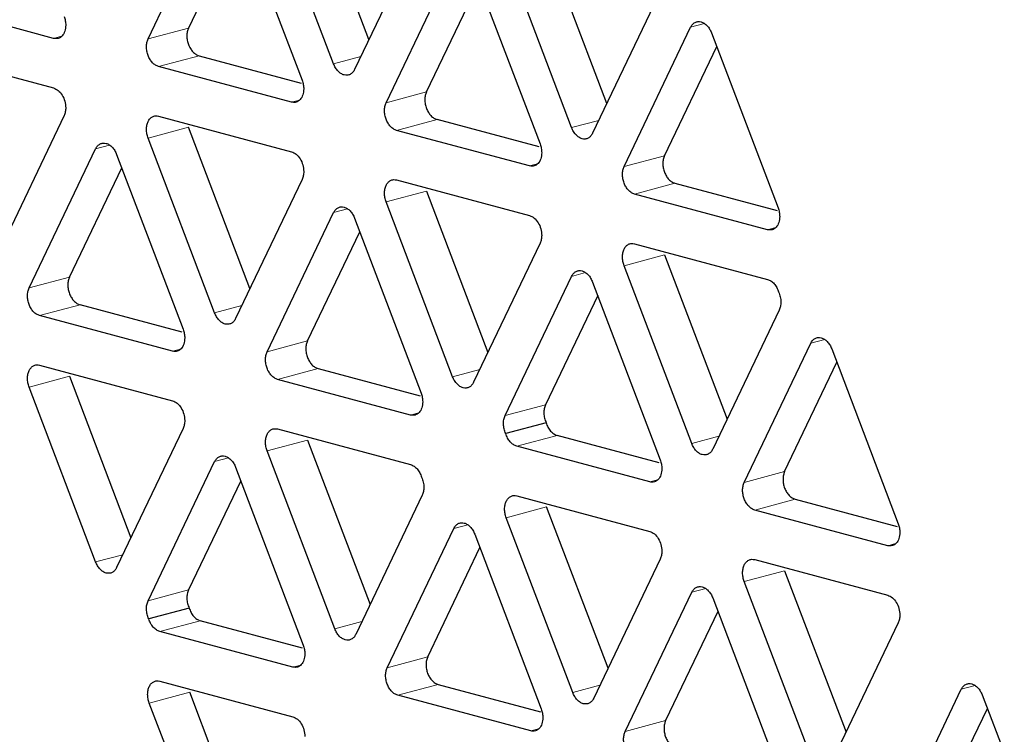
# Model space of a CAD drawing. Units: inches. Extents: x 0.5 to 30.5, y 0.5 to 21.
# Drawn here: x 18.8 to 19.2, y 14.9 to 15.2 of the extents above; entities that cross this region are included whole.
import ezdxf

# ---------------------------------------------------------------- set-up
doc = ezdxf.new("R2010")
doc.units = ezdxf.units.IN
doc.header["$MEASUREMENT"] = 0

msp = doc.modelspace()

# ---------------------------------------------------------------- linework, layer by layer
at = {"color": 7, "linetype": 'Continuous', "lineweight": 30}
for p, q in [((18.93139, 15.18483), (18.90454, 15.25538)), ((18.91595, 15.1742), (18.88687, 15.25064)), ((18.83482, 15.1851), (18.8639, 15.24596)), ((18.87309, 15.2435), (18.90218, 15.16706)), ((18.87533, 15.23761), (18.85249, 15.18984)), ((18.95423, 15.2326), (18.92514, 15.17174)), ((19.0355, 15.15693), (19.00865, 15.22749)), ((19.02006, 15.14631), (18.99097, 15.22275)), ((18.93892, 15.15721), (18.96801, 15.21807)), ((18.97719, 15.21561), (19.00628, 15.13917)), ((18.9566, 15.16195), (18.97943, 15.20972)), ((19.05833, 15.20471), (19.02924, 15.14385)), ((18.79348, 15.18534), (18.73531, 15.20093)), ((19.04302, 15.12932), (19.07211, 15.19018)), ((19.0813, 15.18771), (19.11038, 15.11128)), ((18.73531, 15.17925), (18.79348, 15.16366)), ((19.0607, 15.13406), (19.08353, 15.18183)), ((18.85709, 15.17777), (18.90178, 15.1658)), ((18.89758, 15.15745), (18.83941, 15.17303)), ((18.79807, 15.15159), (18.76899, 15.09074)), ((18.83941, 15.15136), (18.89758, 15.13577)), ((19.00588, 15.13791), (18.96119, 15.14988)), ((18.87934, 15.07593), (18.85249, 15.14649)), ((19.00169, 15.12956), (18.94351, 15.14514)), ((18.8639, 15.06531), (18.83482, 15.14175)), ((18.78276, 15.07621), (18.81185, 15.13706)), ((18.82104, 15.1346), (18.85012, 15.05816)), ((18.80044, 15.08095), (18.82328, 15.12872)), ((18.90218, 15.1237), (18.87309, 15.06285)), ((18.94351, 15.12347), (19.00169, 15.10788)), ((19.06529, 15.12199), (19.10998, 15.11002)), ((18.9566, 15.11859), (18.98345, 15.04804)), ((18.96801, 15.03742), (18.93892, 15.11386)), ((19.10579, 15.10167), (19.04761, 15.11725)), ((18.88687, 15.04832), (18.91595, 15.10917)), ((18.92514, 15.10671), (18.95423, 15.03027)), ((18.90454, 15.05306), (18.92738, 15.10083)), ((19.00628, 15.09581), (18.97719, 15.03496)), ((19.04761, 15.09558), (19.10579, 15.07999)), ((19.0607, 15.0907), (19.08806, 15.01881)), ((19.07262, 15.00819), (19.04302, 15.08597)), ((18.99097, 15.02043), (19.02006, 15.08128)), ((19.02924, 15.07882), (19.05884, 15.00104)), ((19.03148, 15.07294), (19.00865, 15.02517)), ((18.84972, 15.0569), (18.80503, 15.06888)), ((19.11089, 15.06658), (19.08181, 15.00573)), ((18.84553, 15.04856), (18.78736, 15.06414)), ((19.09558, 14.9912), (19.12467, 15.05205)), ((19.13386, 15.04959), (19.16295, 14.97315)), ((18.78736, 15.04246), (18.84553, 15.02688)), ((18.90914, 15.04099), (18.95383, 15.02901)), ((19.11326, 14.99593), (19.1361, 15.04371)), ((18.80044, 15.03759), (18.82729, 14.96704)), ((18.94964, 15.02066), (18.89146, 15.03625)), ((18.81185, 14.95642), (18.78276, 15.03286)), ((18.85012, 15.01481), (18.82104, 14.95396)), ((18.89146, 15.01457), (18.94964, 14.99899)), ((19.00892, 15.01728), (18.99125, 15.01254)), ((19.05844, 14.99978), (19.01375, 15.01176)), ((18.90454, 15.0097), (18.9319, 14.93781)), ((19.05425, 14.99143), (18.99607, 15.00702)), ((18.91647, 14.92719), (18.88687, 15.00496)), ((18.83482, 14.93943), (18.8639, 15.00028)), ((18.87309, 14.99782), (18.90269, 14.92004)), ((18.87533, 14.99193), (18.85249, 14.94416)), ((18.95474, 14.98558), (18.92565, 14.92472)), ((18.99607, 14.98534), (19.05425, 14.96976)), ((19.03601, 14.90992), (19.00916, 14.98047)), ((19.11785, 14.98386), (19.16254, 14.97189)), ((19.02057, 14.8993), (18.99148, 14.97573)), ((19.15835, 14.96354), (19.10018, 14.97913)), ((18.93943, 14.91019), (18.96852, 14.97105)), ((18.9777, 14.96859), (19.00679, 14.89215)), ((18.95711, 14.91493), (18.97994, 14.9627)), ((19.05884, 14.95769), (19.02975, 14.89683)), ((19.10018, 14.95745), (19.15835, 14.94187)), ((19.11326, 14.95258), (19.14011, 14.88203)), ((19.12467, 14.8714), (19.09558, 14.94784)), ((19.04353, 14.8823), (19.07262, 14.94316)), ((19.08181, 14.9407), (19.11089, 14.86426)), ((18.85277, 14.93628), (18.83509, 14.93154)), ((19.08404, 14.93481), (19.06121, 14.88704)), ((18.90229, 14.91878), (18.8576, 14.93075)), ((19.16295, 14.9298), (19.13386, 14.86894)), ((18.89809, 14.91043), (18.83992, 14.92602)), ((18.83992, 14.90434), (18.89809, 14.88875)), ((18.9617, 14.90286), (19.00639, 14.89089)), ((18.87985, 14.82891), (18.853, 14.89947)), ((19.0022, 14.88254), (18.94402, 14.89813)), ((19.16141, 14.83988), (19.1905, 14.90074)), ((19.19969, 14.89828), (19.22878, 14.82184)), ((18.86441, 14.81829), (18.83533, 14.89473)), ((19.17909, 14.84462), (19.20193, 14.89239))]:
    msp.add_line(p, q, dxfattribs=at)
at = {"color": 8, "linetype": 'Continuous', "lineweight": 0}
for p, q in [((19.07823, 15.19182), (19.07211, 15.19018)), ((18.85249, 15.18984), (18.83482, 15.1851)), ((18.79694, 15.18627), (18.79348, 15.18534)), ((18.83941, 15.17303), (18.85709, 15.17777)), ((18.91595, 15.1742), (18.92784, 15.17739)), ((18.93892, 15.15721), (18.9566, 15.16195)), ((18.90105, 15.15838), (18.89758, 15.15745)), ((18.96119, 15.14988), (18.94351, 15.14514)), ((19.02006, 15.14631), (19.03194, 15.1495)), ((18.85249, 15.14649), (18.83482, 15.14175)), ((18.81797, 15.1387), (18.81185, 15.13706)), ((19.04302, 15.12932), (19.0607, 15.13406)), ((19.00169, 15.12956), (19.00515, 15.13049)), ((19.04761, 15.11725), (19.06529, 15.12199)), ((18.93892, 15.11386), (18.9566, 15.11859)), ((18.92208, 15.11081), (18.91595, 15.10917)), ((19.10925, 15.1026), (19.10579, 15.10167)), ((19.04302, 15.08597), (19.0607, 15.0907)), ((18.78276, 15.07621), (18.80044, 15.08095)), ((19.02006, 15.08128), (19.02618, 15.08292)), ((18.80503, 15.06888), (18.78736, 15.06414)), ((18.8639, 15.06531), (18.87579, 15.06849)), ((18.88687, 15.04832), (18.90454, 15.05306)), ((19.13079, 15.05369), (19.12467, 15.05205)), ((18.84553, 15.04856), (18.849, 15.04948)), ((18.89146, 15.03625), (18.90914, 15.04099)), ((18.97989, 15.0406), (18.96801, 15.03742)), ((18.78276, 15.03286), (18.80044, 15.03759)), ((19.00865, 15.02517), (18.99097, 15.02043)), ((18.9531, 15.02159), (18.94964, 15.02066)), ((19.01375, 15.01176), (18.99607, 15.00702)), ((19.0845, 15.01137), (19.07262, 15.00819)), ((18.88687, 15.00496), (18.90454, 15.0097)), ((18.8639, 15.00028), (18.87002, 15.00192)), ((19.09558, 14.9912), (19.11326, 14.99593)), ((19.05425, 14.99143), (19.05771, 14.99236)), ((19.00916, 14.98047), (18.99148, 14.97573)), ((19.10018, 14.97913), (19.11785, 14.98386)), ((18.97464, 14.97269), (18.96852, 14.97105)), ((19.16182, 14.96447), (19.15835, 14.96354)), ((18.82374, 14.9596), (18.81185, 14.95642)), ((19.09558, 14.94784), (19.11326, 14.95258)), ((18.85249, 14.94416), (18.83482, 14.93943)), ((19.07262, 14.94316), (19.07874, 14.9448)), ((18.8576, 14.93075), (18.83992, 14.92602)), ((18.92835, 14.93037), (18.91647, 14.92719)), ((18.89809, 14.91043), (18.90156, 14.91136)), ((18.93943, 14.91019), (18.95711, 14.91493)), ((18.94402, 14.89813), (18.9617, 14.90286)), ((19.02057, 14.8993), (19.03245, 14.90248)), ((19.19662, 14.90238), (19.1905, 14.90074)), ((18.853, 14.89947), (18.83533, 14.89473)), ((19.06121, 14.88704), (19.04353, 14.8823)), ((19.00566, 14.88347), (19.0022, 14.88254))]:
    msp.add_line(p, q, dxfattribs=at)
at = {"color": 7, "linetype": 'Continuous', "lineweight": 30}
for points, knots in [([(19.18068, 16.4579), (19.17915, 16.45754), (19.16195, 16.45344), (19.12974, 16.44277), (19.08421, 16.42565), (19.03962, 16.40515), (18.99598, 16.38168), (18.95345, 16.35512), (18.91212, 16.3255), (18.87213, 16.29282), (18.83359, 16.25707), (18.79665, 16.21828), (18.76143, 16.17646), (18.72929, 16.13328), (18.70015, 16.08919), (18.67392, 16.04466), (18.64964, 15.99824), (18.62738, 15.95007), (18.60719, 15.90028), (18.58911, 15.84902), (18.57318, 15.79642), (18.55943, 15.74263), (18.54787, 15.68781), (18.5385, 15.63211), (18.53132, 15.57568), (18.52633, 15.51867), (18.52351, 15.46125), (18.52282, 15.4036), (18.52424, 15.34593), (18.5277, 15.28854), (18.53309, 15.23194), (18.54016, 15.17724), (18.54824, 15.12737), (18.55648, 15.08416), (18.56517, 15.04377), (18.57326, 15.00981), (18.57907, 14.98776), (18.58111, 14.98003)], [0, 0, 0, 0, 0.002902, 0.032662, 0.062589, 0.092726, 0.123119, 0.153815, 0.184859, 0.216293, 0.248152, 0.280467, 0.31326, 0.346541, 0.376715, 0.407086, 0.437624, 0.468304, 0.499095, 0.529968, 0.560894, 0.591845, 0.622798, 0.653731, 0.684617, 0.715437, 0.746169, 0.776783, 0.807235, 0.837445, 0.867257, 0.896308, 0.923507, 0.94588, 0.96464, 0.98762, 1, 1, 1, 1]), ([(18.79878, 15.19114), (18.7987, 15.19022), (18.79854, 15.18837), (18.79732, 15.18631), (18.79557, 15.18511), (18.79418, 15.18526), (18.79348, 15.18534)], [0, 0, 0, 0, 0.249995, 0.499993, 0.749992, 1, 1, 1, 1]), ([(18.79807, 15.19495), (18.79828, 15.19432), (18.79869, 15.19307), (18.79875, 15.19179), (18.79878, 15.19114)], [0, 0, 0, 0, 0.4999942, 1, 1, 1, 1]), ([(19.07211, 15.19018), (19.07237, 15.19063), (19.0729, 15.19153), (19.07402, 15.19238), (19.07531, 15.19277), (19.0767, 15.19264), (19.07809, 15.19202), (19.07938, 15.19094), (19.08051, 15.18949), (19.08103, 15.18831), (19.0813, 15.18771)], [0, 0, 0, 0, 0.125, 0.25, 0.375, 0.499998, 0.625001, 0.749996, 0.875, 1, 1, 1, 1]), ([(18.85249, 15.18984), (18.85229, 15.18932), (18.85189, 15.18829), (18.85173, 15.18643), (18.8519, 15.18449), (18.85244, 15.18259), (18.85329, 15.18084), (18.8544, 15.17939), (18.8557, 15.17829), (18.85662, 15.17794), (18.85709, 15.17777)], [0, 0, 0, 0, 0.124996, 0.25, 0.375, 0.499996, 0.625, 0.750002, 0.875002, 1, 1, 1, 1]), ([(18.83941, 15.17303), (18.83895, 15.17321), (18.83802, 15.17355), (18.83673, 15.17466), (18.83562, 15.17611), (18.83476, 15.17785), (18.83423, 15.17976), (18.83405, 15.18169), (18.83421, 15.18356), (18.83461, 15.18459), (18.83482, 15.1851)], [0, 0, 0, 0, 0.124998, 0.249998, 0.375, 0.500004, 0.625, 0.75, 0.875004, 1, 1, 1, 1]), ([(18.92514, 15.17174), (18.92488, 15.17129), (18.92435, 15.17039), (18.92323, 15.16954), (18.92194, 15.16915), (18.92055, 15.16928), (18.91916, 15.1699), (18.91787, 15.17098), (18.91674, 15.17243), (18.91622, 15.17361), (18.91595, 15.1742)], [0, 0, 0, 0, 0.124997, 0.25, 0.374998, 0.5, 0.624998, 0.75, 0.875003, 1, 1, 1, 1]), ([(18.90218, 15.16706), (18.90238, 15.16643), (18.90279, 15.16518), (18.90286, 15.1639), (18.90289, 15.16325)], [0, 0, 0, 0, 0.4999894, 1, 1, 1, 1]), ([(18.79348, 15.16366), (18.79418, 15.16337), (18.79557, 15.16278), (18.79732, 15.16064), (18.79854, 15.15792), (18.7987, 15.15598), (18.79878, 15.15502)], [0, 0, 0, 0, 0.250007, 0.500004, 0.750007, 1, 1, 1, 1]), ([(18.90289, 15.16325), (18.90281, 15.16233), (18.90265, 15.16048), (18.90142, 15.15842), (18.89967, 15.15722), (18.89828, 15.15737), (18.89758, 15.15745)], [0, 0, 0, 0, 0.249997, 0.499997, 0.749997, 1, 1, 1, 1]), ([(18.9566, 15.16195), (18.9564, 15.16143), (18.95599, 15.1604), (18.95583, 15.15854), (18.95601, 15.1566), (18.95654, 15.1547), (18.9574, 15.15295), (18.95851, 15.1515), (18.9598, 15.1504), (18.96073, 15.15005), (18.96119, 15.14988)], [0, 0, 0, 0, 0.1249977, 0.2500008, 0.3749992, 0.499997, 0.6250009, 0.7499983, 0.8750022, 1, 1, 1, 1]), ([(18.94351, 15.14514), (18.94305, 15.14532), (18.94212, 15.14566), (18.94083, 15.14677), (18.93972, 15.14822), (18.93887, 15.14996), (18.93833, 15.15187), (18.93815, 15.1538), (18.93832, 15.15567), (18.93872, 15.1567), (18.93892, 15.15721)], [0, 0, 0, 0, 0.124998, 0.250002, 0.374999, 0.500003, 0.625001, 0.749999, 0.875002, 1, 1, 1, 1]), ([(18.79878, 15.15502), (18.79875, 15.15439), (18.79869, 15.15314), (18.79828, 15.15211), (18.79807, 15.15159)], [0, 0, 0, 0, 0.499988, 1, 1, 1, 1]), ([(18.83482, 15.14175), (18.83461, 15.14237), (18.83421, 15.14362), (18.83405, 15.14557), (18.83423, 15.14741), (18.83476, 15.14903), (18.83562, 15.15032), (18.83673, 15.15117), (18.83802, 15.15159), (18.83895, 15.15143), (18.83941, 15.15136)], [0, 0, 0, 0, 0.125, 0.249999, 0.374998, 0.499999, 0.625003, 0.750004, 0.875002, 1, 1, 1, 1]), ([(19.02924, 15.14385), (19.02898, 15.1434), (19.02846, 15.1425), (19.02733, 15.14165), (19.02604, 15.14126), (19.02465, 15.14139), (19.02326, 15.14201), (19.02197, 15.14309), (19.02084, 15.14454), (19.02032, 15.14572), (19.02006, 15.14631)], [0, 0, 0, 0, 0.124997, 0.249998, 0.375, 0.499998, 0.625001, 0.749999, 0.875003, 1, 1, 1, 1]), ([(18.81185, 15.13706), (18.81211, 15.13751), (18.81264, 15.13842), (18.81377, 15.13926), (18.81506, 15.13965), (18.81644, 15.13953), (18.81783, 15.13891), (18.81912, 15.13783), (18.82025, 15.13638), (18.82078, 15.13519), (18.82104, 15.1346)], [0, 0, 0, 0, 0.1249976, 0.249998, 0.3750038, 0.5000015, 0.6249992, 0.7499963, 0.8749967, 1, 1, 1, 1]), ([(18.89758, 15.13577), (18.89828, 15.13548), (18.89967, 15.13489), (18.90142, 15.13275), (18.90265, 15.13003), (18.90281, 15.12809), (18.90289, 15.12712)], [0, 0, 0, 0, 0.250002, 0.5, 0.750004, 1, 1, 1, 1]), ([(19.00699, 15.13536), (19.00691, 15.13444), (19.00675, 15.13259), (19.00552, 15.13053), (19.00377, 15.12933), (19.00238, 15.12948), (19.00169, 15.12956)], [0, 0, 0, 0, 0.249999, 0.5, 0.750001, 1, 1, 1, 1]), ([(19.00628, 15.13917), (19.00649, 15.13854), (19.0069, 15.13729), (19.00696, 15.13601), (19.00699, 15.13536)], [0, 0, 0, 0, 0.4999942, 1, 1, 1, 1]), ([(19.0607, 15.13406), (19.0605, 15.13354), (19.0601, 15.13251), (19.05993, 15.13065), (19.06011, 15.12871), (19.06065, 15.12681), (19.0615, 15.12506), (19.06261, 15.12361), (19.0639, 15.12251), (19.06483, 15.12216), (19.06529, 15.12199)], [0, 0, 0, 0, 0.1249976, 0.2500005, 0.3749988, 0.4999964, 0.6249973, 0.7499983, 0.8749977, 1, 1, 1, 1]), ([(18.90289, 15.12712), (18.90286, 15.1265), (18.90279, 15.12525), (18.90238, 15.12422), (18.90218, 15.1237)], [0, 0, 0, 0, 0.499993, 1, 1, 1, 1]), ([(19.04761, 15.11725), (19.04715, 15.11743), (19.04623, 15.11777), (19.04493, 15.11887), (19.04382, 15.12033), (19.04297, 15.12207), (19.04243, 15.12398), (19.04225, 15.12591), (19.04242, 15.12777), (19.04282, 15.12881), (19.04302, 15.12932)], [0, 0, 0, 0, 0.1250023, 0.2500017, 0.3750027, 0.5000036, 0.6250012, 0.7499995, 0.8750024, 1, 1, 1, 1]), ([(18.93892, 15.11386), (18.93872, 15.11448), (18.93832, 15.11573), (18.93815, 15.11768), (18.93833, 15.11952), (18.93887, 15.12114), (18.93972, 15.12243), (18.94083, 15.12328), (18.94212, 15.1237), (18.94305, 15.12354), (18.94351, 15.12347)], [0, 0, 0, 0, 0.125002, 0.25, 0.374998, 0.5, 0.625003, 0.75, 0.875002, 1, 1, 1, 1]), ([(18.91595, 15.10917), (18.91622, 15.10962), (18.91674, 15.11053), (18.91787, 15.11137), (18.91916, 15.11176), (18.92055, 15.11164), (18.92194, 15.11102), (18.92323, 15.10994), (18.92435, 15.10849), (18.92488, 15.1073), (18.92514, 15.10671)], [0, 0, 0, 0, 0.125, 0.250001, 0.375002, 0.5, 0.625002, 0.749999, 0.875, 1, 1, 1, 1]), ([(19.11038, 15.11128), (19.11059, 15.11065), (19.111, 15.1094), (19.11106, 15.10812), (19.11109, 15.10747)], [0, 0, 0, 0, 0.4999894, 1, 1, 1, 1]), ([(19.00169, 15.10788), (19.00238, 15.10759), (19.00377, 15.107), (19.00552, 15.10486), (19.00675, 15.10214), (19.00691, 15.1002), (19.00699, 15.09923)], [0, 0, 0, 0, 0.249997, 0.499997, 0.750003, 1, 1, 1, 1]), ([(19.11109, 15.10747), (19.11101, 15.10655), (19.11085, 15.1047), (19.10963, 15.10264), (19.10788, 15.10144), (19.10649, 15.10159), (19.10579, 15.10167)], [0, 0, 0, 0, 0.249997, 0.499997, 0.749997, 1, 1, 1, 1]), ([(19.00699, 15.09923), (19.00696, 15.09861), (19.0069, 15.09736), (19.00649, 15.09633), (19.00628, 15.09581)], [0, 0, 0, 0, 0.499988, 1, 1, 1, 1]), ([(19.04302, 15.08597), (19.04282, 15.08659), (19.04242, 15.08784), (19.04225, 15.08979), (19.04243, 15.09163), (19.04297, 15.09325), (19.04382, 15.09454), (19.04493, 15.09539), (19.04623, 15.0958), (19.04715, 15.09565), (19.04761, 15.09558)], [0, 0, 0, 0, 0.125002, 0.249999, 0.374997, 0.499999, 0.625, 0.75, 0.874997, 1, 1, 1, 1]), ([(19.02006, 15.08128), (19.02032, 15.08173), (19.02084, 15.08264), (19.02197, 15.08348), (19.02326, 15.08387), (19.02465, 15.08375), (19.02604, 15.08313), (19.02733, 15.08205), (19.02846, 15.0806), (19.02898, 15.07941), (19.02924, 15.07882)], [0, 0, 0, 0, 0.125001, 0.250002, 0.374999, 0.500002, 0.625, 0.750002, 0.874999, 1, 1, 1, 1]), ([(18.80044, 15.08095), (18.80024, 15.08043), (18.79984, 15.0794), (18.79967, 15.07754), (18.79985, 15.0756), (18.80039, 15.07369), (18.80124, 15.07195), (18.80235, 15.0705), (18.80365, 15.06939), (18.80457, 15.06905), (18.80503, 15.06888)], [0, 0, 0, 0, 0.125, 0.249999, 0.374998, 0.499999, 0.625003, 0.750004, 0.875002, 1, 1, 1, 1]), ([(19.10579, 15.07999), (19.1063, 15.0798), (19.10731, 15.07941), (19.10869, 15.07814), (19.10987, 15.07648), (19.11037, 15.07514), (19.11062, 15.07447)], [0, 0, 0, 0, 0.2500012, 0.4999988, 0.7500028, 1, 1, 1, 1]), ([(18.78736, 15.06414), (18.78689, 15.06431), (18.78597, 15.06466), (18.78467, 15.06576), (18.78356, 15.06721), (18.78271, 15.06896), (18.78217, 15.07086), (18.782, 15.0728), (18.78216, 15.07466), (18.78256, 15.07569), (18.78276, 15.07621)], [0, 0, 0, 0, 0.1249984, 0.2499962, 0.3749973, 0.5000013, 0.6250016, 0.7500007, 0.8749997, 1, 1, 1, 1]), ([(19.11062, 15.07447), (19.1109, 15.07374), (19.11147, 15.0723), (19.11156, 15.07077), (19.1116, 15.07)], [0, 0, 0, 0, 0.499992, 1, 1, 1, 1]), ([(19.1116, 15.07), (19.11157, 15.06938), (19.11151, 15.06813), (19.1111, 15.0671), (19.11089, 15.06658)], [0, 0, 0, 0, 0.499993, 1, 1, 1, 1]), ([(18.87309, 15.06285), (18.87283, 15.0624), (18.8723, 15.06149), (18.87117, 15.06065), (18.86989, 15.06026), (18.8685, 15.06038), (18.86711, 15.061), (18.86582, 15.06208), (18.86469, 15.06353), (18.86417, 15.06472), (18.8639, 15.06531)], [0, 0, 0, 0, 0.125001, 0.250001, 0.374998, 0.500001, 0.624998, 0.75, 0.874997, 1, 1, 1, 1]), ([(18.85012, 15.05816), (18.85033, 15.05754), (18.85074, 15.05629), (18.8508, 15.055), (18.85084, 15.05436)], [0, 0, 0, 0, 0.500012, 1, 1, 1, 1]), ([(18.85084, 15.05436), (18.85076, 15.05343), (18.8506, 15.05158), (18.84937, 15.04952), (18.84762, 15.04832), (18.84623, 15.04848), (18.84553, 15.04856)], [0, 0, 0, 0, 0.249995, 0.500005, 0.750004, 1, 1, 1, 1]), ([(18.90454, 15.05306), (18.90434, 15.05254), (18.90394, 15.05151), (18.90378, 15.04965), (18.90396, 15.04771), (18.90449, 15.0458), (18.90534, 15.04406), (18.90646, 15.04261), (18.90775, 15.0415), (18.90867, 15.04116), (18.90914, 15.04099)], [0, 0, 0, 0, 0.125003, 0.250001, 0.374999, 0.500003, 0.625003, 0.75, 0.875002, 1, 1, 1, 1]), ([(19.12467, 15.05205), (19.12493, 15.0525), (19.12546, 15.05341), (19.12659, 15.05425), (19.12788, 15.05464), (19.12926, 15.05452), (19.13065, 15.0539), (19.13194, 15.05282), (19.13307, 15.05137), (19.1336, 15.05018), (19.13386, 15.04959)], [0, 0, 0, 0, 0.125001, 0.249997, 0.375001, 0.499998, 0.625, 0.749999, 0.874999, 1, 1, 1, 1]), ([(18.89146, 15.03625), (18.891, 15.03642), (18.89007, 15.03677), (18.88878, 15.03787), (18.88767, 15.03932), (18.88681, 15.04107), (18.88628, 15.04297), (18.8861, 15.04491), (18.88626, 15.04677), (18.88667, 15.0478), (18.88687, 15.04832)], [0, 0, 0, 0, 0.124998, 0.25, 0.374997, 0.499997, 0.625001, 0.749999, 0.874997, 1, 1, 1, 1]), ([(18.78276, 15.03286), (18.78256, 15.03348), (18.78216, 15.03473), (18.782, 15.03668), (18.78217, 15.03852), (18.78271, 15.04014), (18.78356, 15.04142), (18.78467, 15.04228), (18.78597, 15.04269), (18.78689, 15.04254), (18.78736, 15.04246)], [0, 0, 0, 0, 0.124996, 0.249996, 0.375, 0.499996, 0.625, 0.750002, 0.875002, 1, 1, 1, 1]), ([(18.97719, 15.03496), (18.97693, 15.03451), (18.97641, 15.0336), (18.97528, 15.03276), (18.97399, 15.03237), (18.9726, 15.03249), (18.97121, 15.03311), (18.96992, 15.03419), (18.96879, 15.03564), (18.96827, 15.03683), (18.96801, 15.03742)], [0, 0, 0, 0, 0.125003, 0.25, 0.375002, 0.499999, 0.625002, 0.749999, 0.874999, 1, 1, 1, 1]), ([(18.95423, 15.03027), (18.95443, 15.02965), (18.95485, 15.0284), (18.95491, 15.02711), (18.95494, 15.02647)], [0, 0, 0, 0, 0.500007, 1, 1, 1, 1]), ([(18.84553, 15.02688), (18.84623, 15.02658), (18.84762, 15.02599), (18.84937, 15.02385), (18.8506, 15.02114), (18.85076, 15.0192), (18.85084, 15.01823)], [0, 0, 0, 0, 0.249996, 0.499994, 0.749999, 1, 1, 1, 1]), ([(18.95494, 15.02647), (18.95486, 15.02554), (18.9547, 15.02369), (18.95347, 15.02163), (18.95172, 15.02043), (18.95033, 15.02059), (18.94964, 15.02066)], [0, 0, 0, 0, 0.249997, 0.500004, 0.750003, 1, 1, 1, 1]), ([(19.00865, 15.02517), (19.00843, 15.0246), (19.008, 15.02346), (19.00788, 15.02141), (19.00815, 15.01927), (19.00866, 15.01794), (19.00892, 15.01728)], [0, 0, 0, 0, 0.249999, 0.499998, 0.750003, 1, 1, 1, 1]), ([(18.99125, 15.01254), (18.99099, 15.01321), (18.99047, 15.01453), (18.9902, 15.01667), (18.99032, 15.01873), (18.99075, 15.01986), (18.99097, 15.02043)], [0, 0, 0, 0, 0.249997, 0.500002, 0.750001, 1, 1, 1, 1]), ([(18.85084, 15.01823), (18.8508, 15.01761), (18.85074, 15.01635), (18.85033, 15.01532), (18.85012, 15.01481)], [0, 0, 0, 0, 0.499997, 1, 1, 1, 1]), ([(18.88687, 15.00496), (18.88667, 15.00559), (18.88626, 15.00684), (18.8861, 15.00879), (18.88628, 15.01063), (18.88681, 15.01225), (18.88767, 15.01353), (18.88878, 15.01439), (18.89007, 15.0148), (18.891, 15.01465), (18.89146, 15.01457)], [0, 0, 0, 0, 0.124999, 0.249998, 0.375001, 0.5, 0.625001, 0.749999, 0.875002, 1, 1, 1, 1]), ([(19.00892, 15.01728), (19.00917, 15.01661), (19.00967, 15.01527), (19.01085, 15.01361), (19.01223, 15.01233), (19.01325, 15.01195), (19.01375, 15.01176)], [0, 0, 0, 0, 0.250005, 0.499998, 0.749997, 1, 1, 1, 1]), ([(18.99607, 15.00702), (18.99557, 15.00721), (18.99456, 15.0076), (18.99317, 15.00887), (18.99199, 15.01053), (18.99149, 15.01187), (18.99125, 15.01254)], [0, 0, 0, 0, 0.250003, 0.500002, 0.749995, 1, 1, 1, 1]), ([(19.08181, 15.00573), (19.08154, 15.00528), (19.08102, 15.00437), (19.07989, 15.00353), (19.0786, 15.00314), (19.07721, 15.00326), (19.07582, 15.00388), (19.07453, 15.00496), (19.07341, 15.00641), (19.07288, 15.0076), (19.07262, 15.00819)], [0, 0, 0, 0, 0.124997, 0.249998, 0.375, 0.499998, 0.625001, 0.749999, 0.875003, 1, 1, 1, 1]), ([(18.8639, 15.00028), (18.86417, 15.00073), (18.86469, 15.00163), (18.86582, 15.00248), (18.86711, 15.00287), (18.8685, 15.00274), (18.86989, 15.00212), (18.87117, 15.00104), (18.8723, 14.99959), (18.87283, 14.99841), (18.87309, 14.99782)], [0, 0, 0, 0, 0.125, 0.25, 0.375001, 0.499999, 0.625002, 0.749999, 0.875003, 1, 1, 1, 1]), ([(18.94964, 14.99899), (18.95014, 14.99879), (18.95115, 14.99841), (18.95254, 14.99713), (18.95372, 14.99547), (18.95421, 14.99413), (18.95446, 14.99346)], [0, 0, 0, 0, 0.250002, 0.500001, 0.749994, 1, 1, 1, 1]), ([(19.05955, 14.99724), (19.05947, 14.99631), (19.05931, 14.99446), (19.05809, 14.9924), (19.05633, 14.9912), (19.05494, 14.99136), (19.05425, 14.99143)], [0, 0, 0, 0, 0.249999, 0.5, 0.750001, 1, 1, 1, 1]), ([(19.05884, 15.00104), (19.05905, 15.00042), (19.05946, 14.99917), (19.05952, 14.99788), (19.05955, 14.99724)], [0, 0, 0, 0, 0.499993, 1, 1, 1, 1]), ([(18.95446, 14.99346), (18.95475, 14.99274), (18.95532, 14.99129), (18.9554, 14.98976), (18.95545, 14.989)], [0, 0, 0, 0, 0.499999, 1, 1, 1, 1]), ([(19.11326, 14.99593), (19.11306, 14.99542), (19.11266, 14.99439), (19.11249, 14.99252), (19.11267, 14.99059), (19.11321, 14.98868), (19.11406, 14.98694), (19.11517, 14.98549), (19.11647, 14.98438), (19.11739, 14.98404), (19.11785, 14.98386)], [0, 0, 0, 0, 0.124997, 0.25, 0.374998, 0.5, 0.624997, 0.749998, 0.874997, 1, 1, 1, 1]), ([(18.95545, 14.989), (18.95542, 14.98837), (18.95536, 14.98712), (18.95494, 14.98609), (18.95474, 14.98558)], [0, 0, 0, 0, 0.5000106, 1, 1, 1, 1]), ([(19.10018, 14.97913), (19.09971, 14.9793), (19.09879, 14.97964), (19.09749, 14.98075), (19.09638, 14.9822), (19.09553, 14.98394), (19.09499, 14.98585), (19.09482, 14.98779), (19.09498, 14.98965), (19.09538, 14.99068), (19.09558, 14.9912)], [0, 0, 0, 0, 0.125003, 0.250002, 0.375003, 0.5, 0.625002, 0.75, 0.875003, 1, 1, 1, 1]), ([(18.99148, 14.97573), (18.99128, 14.97636), (18.99088, 14.97761), (18.99071, 14.97955), (18.99089, 14.9814), (18.99143, 14.98301), (18.99228, 14.9843), (18.99339, 14.98516), (18.99469, 14.98557), (18.99561, 14.98542), (18.99607, 14.98534)], [0, 0, 0, 0, 0.1249975, 0.2500002, 0.3749983, 0.5000001, 0.6250001, 0.7500001, 0.8750019, 1, 1, 1, 1]), ([(18.58111, 14.98003), (18.58687, 14.95936), (18.59499, 14.93023), (18.60854, 14.8876), (18.62085, 14.85128), (18.63665, 14.80838), (18.65445, 14.76383), (18.67444, 14.7178), (18.69646, 14.67105), (18.72045, 14.62407), (18.74633, 14.57726), (18.77406, 14.53092), (18.80357, 14.48532), (18.8348, 14.44068), (18.8677, 14.39721), (18.90221, 14.35509), (18.93827, 14.31448), (18.97581, 14.27555), (19.01476, 14.23844), (19.05504, 14.20329), (19.09657, 14.17025), (19.13926, 14.13942), (19.183, 14.11094), (19.2277, 14.08491), (19.27325, 14.06142), (19.31954, 14.04058), (19.36644, 14.02244), (19.41385, 14.00709), (19.46163, 13.99458), (19.50969, 13.98494), (19.55791, 13.97822), (19.60617, 13.97445), (19.65435, 13.97365), (19.70237, 13.97583), (19.75008, 13.9811), (19.79587, 13.98884), (19.82535, 13.99634), (19.83932, 13.99989)], [0, 0, 0, 0, 0.033273, 0.04686, 0.069399, 0.092814, 0.117941, 0.144169, 0.171254, 0.199003, 0.227279, 0.255982, 0.285035, 0.314381, 0.343972, 0.373771, 0.403743, 0.433855, 0.464076, 0.494379, 0.524733, 0.55511, 0.585482, 0.615821, 0.646101, 0.676301, 0.706404, 0.736398, 0.766278, 0.796048, 0.825717, 0.855302, 0.884828, 0.914324, 0.943824, 0.973367, 1, 1, 1, 1]), ([(18.96852, 14.97105), (18.96878, 14.9715), (18.9693, 14.9724), (18.97043, 14.97325), (18.97172, 14.97364), (18.97311, 14.97351), (18.9745, 14.97289), (18.97579, 14.97181), (18.97692, 14.97036), (18.97744, 14.96918), (18.9777, 14.96859)], [0, 0, 0, 0, 0.125003, 0.25, 0.375002, 0.499999, 0.625002, 0.749999, 0.874999, 1, 1, 1, 1]), ([(19.16295, 14.97315), (19.16315, 14.97253), (19.16356, 14.97128), (19.16362, 14.96999), (19.16366, 14.96935)], [0, 0, 0, 0, 0.4999894, 1, 1, 1, 1]), ([(19.05425, 14.96976), (19.05494, 14.96946), (19.05633, 14.96887), (19.05809, 14.96673), (19.05931, 14.96401), (19.05947, 14.96208), (19.05955, 14.96111)], [0, 0, 0, 0, 0.249998, 0.500001, 0.750001, 1, 1, 1, 1]), ([(19.16366, 14.96935), (19.16358, 14.96842), (19.16342, 14.96657), (19.16219, 14.96451), (19.16044, 14.96331), (19.15905, 14.96347), (19.15835, 14.96354)], [0, 0, 0, 0, 0.249997, 0.499996, 0.749996, 1, 1, 1, 1]), ([(19.05955, 14.96111), (19.05952, 14.96048), (19.05946, 14.95923), (19.05905, 14.9582), (19.05884, 14.95769)], [0, 0, 0, 0, 0.500007, 1, 1, 1, 1]), ([(18.82104, 14.95396), (18.82078, 14.9535), (18.82025, 14.9526), (18.81912, 14.95176), (18.81783, 14.95137), (18.81644, 14.95149), (18.81506, 14.95211), (18.81377, 14.95319), (18.81264, 14.95464), (18.81211, 14.95582), (18.81185, 14.95642)], [0, 0, 0, 0, 0.1250001, 0.250001, 0.3750003, 0.4999985, 0.6249967, 0.7500047, 0.8750056, 1, 1, 1, 1]), ([(19.09558, 14.94784), (19.09538, 14.94847), (19.09498, 14.94971), (19.09482, 14.95166), (19.09499, 14.9535), (19.09553, 14.95512), (19.09638, 14.95641), (19.09749, 14.95727), (19.09879, 14.95768), (19.09971, 14.95753), (19.10018, 14.95745)], [0, 0, 0, 0, 0.124997, 0.25, 0.374998, 0.5, 0.624997, 0.75, 0.874997, 1, 1, 1, 1]), ([(19.07262, 14.94316), (19.07288, 14.94361), (19.07341, 14.94451), (19.07453, 14.94536), (19.07582, 14.94575), (19.07721, 14.94562), (19.0786, 14.945), (19.07989, 14.94392), (19.08102, 14.94247), (19.08154, 14.94129), (19.08181, 14.9407)], [0, 0, 0, 0, 0.125001, 0.250002, 0.374999, 0.500002, 0.625, 0.750002, 0.874999, 1, 1, 1, 1]), ([(18.85249, 14.94416), (18.85228, 14.94359), (18.85184, 14.94246), (18.85172, 14.9404), (18.85199, 14.93827), (18.85251, 14.93694), (18.85277, 14.93628)], [0, 0, 0, 0, 0.250007, 0.500005, 0.750003, 1, 1, 1, 1]), ([(19.15835, 14.94187), (19.15905, 14.94157), (19.16044, 14.94098), (19.16219, 14.93884), (19.16342, 14.93612), (19.16358, 14.93419), (19.16366, 14.93322)], [0, 0, 0, 0, 0.250002, 0.500005, 0.750004, 1, 1, 1, 1]), ([(18.83509, 14.93154), (18.83483, 14.9322), (18.83431, 14.93353), (18.83405, 14.93567), (18.83417, 14.93772), (18.8346, 14.93886), (18.83482, 14.93943)], [0, 0, 0, 0, 0.249997, 0.499995, 0.749993, 1, 1, 1, 1]), ([(18.85277, 14.93628), (18.85302, 14.93561), (18.85351, 14.93427), (18.85469, 14.93261), (18.85608, 14.93133), (18.85709, 14.93094), (18.8576, 14.93075)], [0, 0, 0, 0, 0.2500025, 0.5000006, 0.7500066, 1, 1, 1, 1]), ([(19.16366, 14.93322), (19.16362, 14.93259), (19.16356, 14.93134), (19.16315, 14.93031), (19.16295, 14.9298)], [0, 0, 0, 0, 0.5000106, 1, 1, 1, 1]), ([(18.83992, 14.92602), (18.83941, 14.92621), (18.8384, 14.92659), (18.83701, 14.92787), (18.83583, 14.92953), (18.83534, 14.93087), (18.83509, 14.93154)], [0, 0, 0, 0, 0.249993, 0.499999, 0.749997, 1, 1, 1, 1]), ([(18.92565, 14.92472), (18.92539, 14.92427), (18.92487, 14.92337), (18.92374, 14.92252), (18.92245, 14.92214), (18.92106, 14.92226), (18.91967, 14.92288), (18.91838, 14.92396), (18.91725, 14.92541), (18.91673, 14.92659), (18.91647, 14.92719)], [0, 0, 0, 0, 0.125001, 0.250002, 0.374999, 0.500002, 0.625, 0.750002, 0.874999, 1, 1, 1, 1]), ([(18.90269, 14.92004), (18.90289, 14.91941), (18.9033, 14.91816), (18.90337, 14.91688), (18.9034, 14.91623)], [0, 0, 0, 0, 0.500007, 1, 1, 1, 1]), ([(18.9034, 14.91623), (18.90332, 14.91531), (18.90316, 14.91346), (18.90193, 14.9114), (18.90018, 14.9102), (18.89879, 14.91035), (18.89809, 14.91043)], [0, 0, 0, 0, 0.250002, 0.5, 0.749998, 1, 1, 1, 1]), ([(18.95711, 14.91493), (18.95691, 14.91441), (18.9565, 14.91338), (18.95634, 14.91152), (18.95652, 14.90958), (18.95705, 14.90768), (18.95791, 14.90593), (18.95902, 14.90448), (18.96031, 14.90338), (18.96124, 14.90303), (18.9617, 14.90286)], [0, 0, 0, 0, 0.125003, 0.250001, 0.374999, 0.500003, 0.625003, 0.75, 0.875002, 1, 1, 1, 1]), ([(18.94402, 14.89813), (18.94356, 14.8983), (18.94263, 14.89864), (18.94134, 14.89975), (18.94023, 14.9012), (18.93938, 14.90294), (18.93884, 14.90485), (18.93866, 14.90678), (18.93883, 14.90865), (18.93923, 14.90968), (18.93943, 14.91019)], [0, 0, 0, 0, 0.124998, 0.25, 0.374997, 0.499997, 0.625001, 0.749999, 0.874997, 1, 1, 1, 1]), ([(18.83533, 14.89473), (18.83512, 14.89535), (18.83472, 14.8966), (18.83456, 14.89855), (18.83474, 14.90039), (18.83527, 14.90201), (18.83613, 14.9033), (18.83724, 14.90415), (18.83853, 14.90457), (18.83946, 14.90441), (18.83992, 14.90434)], [0, 0, 0, 0, 0.125003, 0.25, 0.375002, 0.500001, 0.625004, 0.749997, 0.875002, 1, 1, 1, 1]), ([(19.1905, 14.90074), (19.19076, 14.90119), (19.19129, 14.90209), (19.19242, 14.90294), (19.19371, 14.90333), (19.19509, 14.9032), (19.19648, 14.90258), (19.19777, 14.9015), (19.1989, 14.90005), (19.19943, 14.89887), (19.19969, 14.89828)], [0, 0, 0, 0, 0.125001, 0.250002, 0.374999, 0.500002, 0.625, 0.750002, 0.874999, 1, 1, 1, 1]), ([(19.02975, 14.89683), (19.02949, 14.89638), (19.02897, 14.89548), (19.02784, 14.89463), (19.02655, 14.89424), (19.02516, 14.89437), (19.02377, 14.89499), (19.02248, 14.89607), (19.02135, 14.89752), (19.02083, 14.8987), (19.02057, 14.8993)], [0, 0, 0, 0, 0.125003, 0.25, 0.375002, 0.499999, 0.625002, 0.749999, 0.874999, 1, 1, 1, 1]), ([(19.00679, 14.89215), (19.007, 14.89152), (19.00741, 14.89027), (19.00747, 14.88899), (19.0075, 14.88834)], [0, 0, 0, 0, 0.500007, 1, 1, 1, 1]), ([(18.89809, 14.88875), (18.89879, 14.88846), (18.90018, 14.88787), (18.90193, 14.88573), (18.90316, 14.88301), (18.90332, 14.88107), (18.9034, 14.88011)], [0, 0, 0, 0, 0.250002, 0.5, 0.749998, 1, 1, 1, 1]), ([(19.0075, 14.88834), (19.00742, 14.88742), (19.00726, 14.88557), (19.00604, 14.88351), (19.00428, 14.88231), (19.00289, 14.88246), (19.0022, 14.88254)], [0, 0, 0, 0, 0.250002, 0.500005, 0.750004, 1, 1, 1, 1]), ([(19.06121, 14.88704), (19.06101, 14.88652), (19.06061, 14.88549), (19.06044, 14.88363), (19.06062, 14.88169), (19.06116, 14.87979), (19.06201, 14.87804), (19.06312, 14.87659), (19.06441, 14.87549), (19.06534, 14.87514), (19.0658, 14.87497)], [0, 0, 0, 0, 0.125002, 0.249999, 0.374997, 0.499999, 0.625, 0.75, 0.874997, 1, 1, 1, 1]), ([(19.04813, 14.87023), (19.04766, 14.87041), (19.04674, 14.87075), (19.04544, 14.87186), (19.04433, 14.87331), (19.04348, 14.87505), (19.04294, 14.87696), (19.04276, 14.87889), (19.04293, 14.88076), (19.04333, 14.88179), (19.04353, 14.8823)], [0, 0, 0, 0, 0.125003, 0.25, 0.375, 0.500001, 0.625003, 0.750001, 0.874998, 1, 1, 1, 1])]:
    msp.add_open_spline(points, degree=3, knots=knots, dxfattribs=at)
at = {"color": 8, "linetype": 'Continuous', "lineweight": 0}
msp.add_open_spline([(19.29971, 14.2332), (19.27903, 14.23947), (19.23698, 14.25223), (19.17345, 14.28159), (19.10917, 14.31927), (19.04508, 14.36618), (18.9822, 14.42201), (18.92158, 14.48643), (18.86429, 14.55875), (18.81134, 14.63798), (18.7636, 14.72292), (18.72179, 14.81218), (18.68642, 14.90424), (18.6578, 14.99759), (18.63601, 15.09076), (18.6209, 15.18238), (18.61217, 15.27129), (18.60935, 15.35751), (18.61217, 15.44222), (18.6209, 15.52645), (18.63601, 15.60998), (18.6578, 15.69146), (18.68642, 15.76948), (18.72179, 15.84259), (18.7636, 15.90945), (18.81134, 15.96881), (18.86429, 16.01967), (18.92158, 16.06129), (18.9822, 16.09323), (19.04508, 16.11537), (19.10917, 16.12793), (19.17345, 16.13117), (19.23698, 16.12649), (19.27903, 16.11672), (19.29971, 16.11191)], degree=3, knots=[0, 0, 0, 0, 0.028642, 0.058248, 0.088734, 0.119994, 0.151901, 0.184313, 0.217069, 0.25, 0.282931, 0.315687, 0.348099, 0.380006, 0.411266, 0.441752, 0.471358, 0.5, 0.528642, 0.558248, 0.588734, 0.619994, 0.651901, 0.684313, 0.717069, 0.75, 0.782931, 0.815687, 0.848099, 0.880006, 0.911266, 0.941752, 0.971358, 1, 1, 1, 1], dxfattribs=at)

doc.saveas('drawing.dxf')
